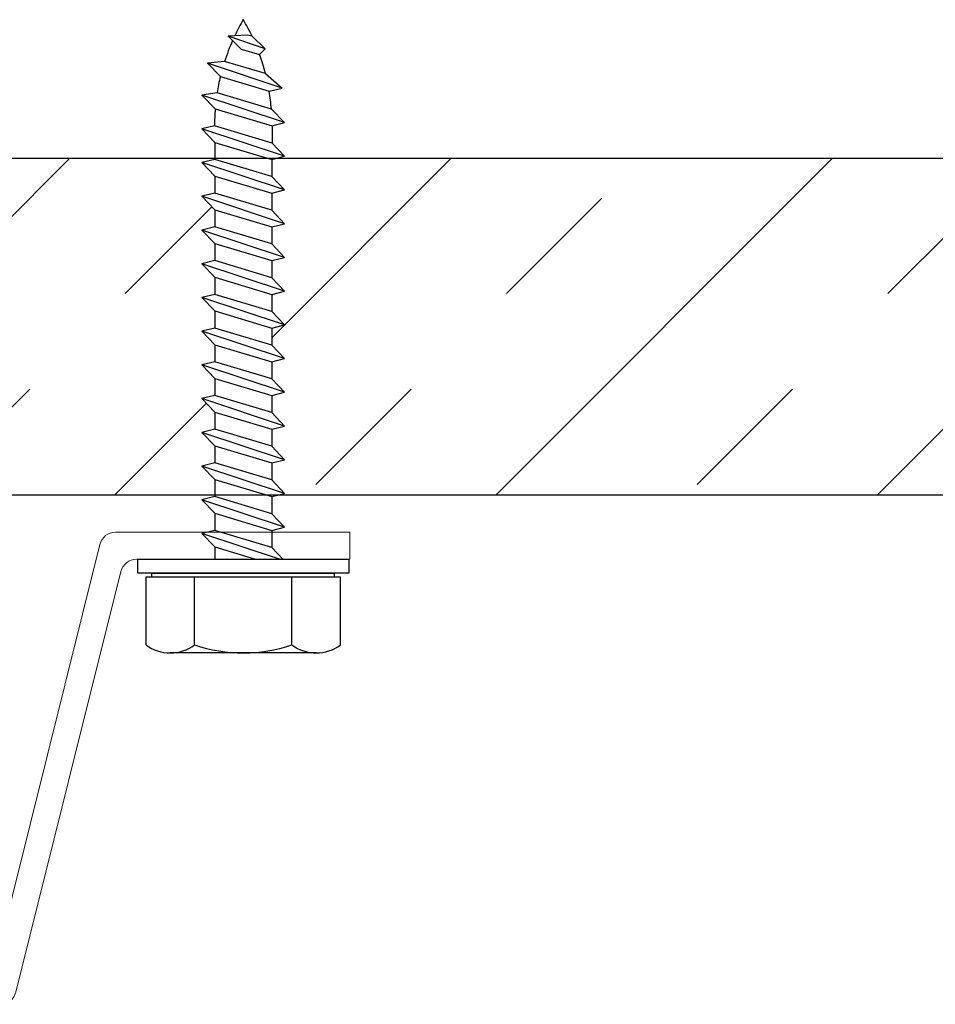
# Model space of a CAD drawing. Extents: x -155 to 512, y -2071 to -1661.
# Drawn here: x 381 to 383, y -2063 to -2061 of the extents above; entities that cross this region are included whole.
import ezdxf

# ---------------------------------------------------------------- set-up
doc = ezdxf.new("R2010")
doc.units = 0
doc.header["$LTSCALE"] = 0.5
doc.header["$MEASUREMENT"] = 0
doc.layers.get('0').update_dxf_attribs({"linetype": 'CONTINUOUS'})
doc.layers.add('.875 HAT CHANNEL', color=3, linetype='CONTINUOUS', lineweight=15)
doc.layers.add('DENS OR PLY', color=52, linetype='CONTINUOUS')

# ---------------------------------------------------------------- blocks, each defined once
blk = doc.blocks.new('a')
at = {"layer": 'DENS OR PLY', "ltscale": 0.09375}
for p, q in [((0.0075, 0.9713), (-0.0281, 0.9696)), ((0.0405, 0.9458), (-0.0281, 0.9696)), ((-0.004, 0.9455), (-0.0281, 0.9696)), ((0.0163, 0.9692), (0.0075, 0.9713)), ((0.0163, 0.9692), (0.0405, 0.9458)), ((-0.004, 0.9455), (0.0303, 0.9352)), ((0.0303, 0.9352), (0.0405, 0.9458)), ((-0.0346, 0.9227), (-0.0664, 0.9196)), ((0.0719, 0.8732), (-0.0664, 0.9196)), ((-0.0425, 0.8945), (-0.0664, 0.9196)), ((0.0412, 0.9), (-0.0346, 0.9227)), ((-0.0425, 0.8945), (0.048, 0.8674)), ((0.0412, 0.9), (0.0719, 0.8732)), ((-0.0485, 0.8644), (-0.0766, 0.8601)), ((0.0767, 0.8093), (-0.0766, 0.8601)), ((-0.052, 0.8349), (-0.0766, 0.8601)), ((0.0521, 0.8342), (-0.0485, 0.8644)), ((0.048, 0.8674), (0.0719, 0.8732)), ((-0.052, 0.8349), (0.0533, 0.8033)), ((0.0521, 0.8342), (0.0767, 0.8093)), ((-0.0533, 0.8033), (-0.0766, 0.7976)), ((0.0533, 0.7713), (-0.0533, 0.8033)), ((0.0533, 0.8033), (0.0767, 0.8093)), ((0.0533, 0.8033), (0.0533, 0.7713)), ((0.0767, 0.7468), (-0.0766, 0.7976)), ((-0.0527, 0.7726), (-0.0766, 0.7976)), ((-0.0527, 0.7726), (0.0528, 0.7409)), ((-0.0527, 0.7726), (-0.0527, 0.7409)), ((0.0533, 0.7713), (0.0767, 0.7468)), ((-0.0527, 0.7409), (-0.0766, 0.7351)), ((0.0767, 0.6843), (-0.0766, 0.7351)), ((-0.0527, 0.7101), (-0.0766, 0.7351)), ((0.0528, 0.7093), (-0.0527, 0.7409)), ((0.0528, 0.7409), (0.0767, 0.7468)), ((0.0528, 0.7409), (0.0528, 0.7093)), ((-0.0527, 0.7101), (0.0528, 0.6784)), ((-0.0527, 0.7101), (-0.0527, 0.6784)), ((0.0528, 0.7093), (0.0767, 0.6843)), ((-0.0527, 0.6784), (-0.0766, 0.6726)), ((0.0528, 0.6468), (-0.0527, 0.6784)), ((0.0528, 0.6784), (0.0767, 0.6843)), ((0.0528, 0.6784), (0.0528, 0.6468)), ((0.0767, 0.6218), (-0.0766, 0.6726)), ((-0.0527, 0.6476), (-0.0766, 0.6726)), ((-0.0527, 0.6476), (0.0528, 0.6159)), ((-0.0527, 0.6476), (-0.0527, 0.6159)), ((0.0528, 0.6468), (0.0767, 0.6218)), ((0.0528, 0.6159), (0.0767, 0.6218)), ((-0.0527, 0.6159), (-0.0766, 0.6101)), ((0.0767, 0.5593), (-0.0766, 0.6101)), ((-0.0527, 0.5851), (-0.0766, 0.6101)), ((0.0528, 0.5843), (-0.0527, 0.6159)), ((0.0528, 0.6159), (0.0528, 0.5843)), ((-0.0527, 0.5851), (0.0528, 0.5534)), ((-0.0527, 0.5851), (-0.0527, 0.5534)), ((0.0528, 0.5843), (0.0767, 0.5593)), ((-0.0527, 0.5534), (-0.0766, 0.5476)), ((0.0767, 0.4968), (-0.0766, 0.5476)), ((-0.0527, 0.5226), (-0.0766, 0.5476)), ((0.0528, 0.5218), (-0.0527, 0.5534)), ((0.0528, 0.5534), (0.0767, 0.5593)), ((0.0528, 0.5534), (0.0528, 0.5218)), ((-0.0527, 0.5226), (0.0528, 0.4909)), ((-0.0527, 0.5226), (-0.0527, 0.4909)), ((0.0528, 0.5218), (0.0767, 0.4968)), ((0.0528, 0.4909), (0.0767, 0.4968)), ((-0.0527, 0.4909), (-0.0766, 0.4851)), ((0.0767, 0.4343), (-0.0766, 0.4851)), ((-0.0527, 0.4601), (-0.0766, 0.4851)), ((0.0528, 0.4593), (-0.0527, 0.4909)), ((0.0528, 0.4909), (0.0528, 0.4593)), ((-0.0527, 0.4601), (0.0528, 0.4284)), ((-0.0527, 0.4601), (-0.0527, 0.4284)), ((0.0528, 0.4593), (0.0767, 0.4343)), ((-0.0527, 0.4284), (-0.0766, 0.4226)), ((0.0767, 0.3718), (-0.0766, 0.4226)), ((-0.0527, 0.3976), (-0.0766, 0.4226)), ((0.0528, 0.3968), (-0.0527, 0.4284)), ((0.0528, 0.4284), (0.0767, 0.4343)), ((0.0528, 0.4284), (0.0528, 0.3968)), ((-0.0527, 0.3976), (0.0528, 0.3659)), ((-0.0527, 0.3976), (-0.0527, 0.3659)), ((0.0528, 0.3968), (0.0767, 0.3718)), ((-0.0527, 0.3659), (-0.0766, 0.3601)), ((0.0528, 0.3343), (-0.0527, 0.3659)), ((0.0528, 0.3659), (0.0767, 0.3718)), ((0.0528, 0.3659), (0.0528, 0.3343)), ((0.0767, 0.3093), (-0.0766, 0.3601)), ((-0.0527, 0.3351), (-0.0766, 0.3601)), ((-0.0527, 0.3351), (0.0528, 0.3034)), ((-0.0527, 0.3351), (-0.0527, 0.3034)), ((0.0528, 0.3343), (0.0767, 0.3093)), ((-0.0527, 0.3034), (-0.0766, 0.2976)), ((0.0767, 0.2468), (-0.0766, 0.2976)), ((-0.0527, 0.2726), (-0.0766, 0.2976)), ((0.0528, 0.2718), (-0.0527, 0.3034)), ((0.0528, 0.3034), (0.0767, 0.3093)), ((0.0528, 0.3034), (0.0528, 0.2718)), ((-0.0527, 0.2726), (0.0528, 0.2409)), ((-0.0527, 0.2726), (-0.0527, 0.2409)), ((0.0528, 0.2718), (0.0767, 0.2468)), ((-0.0527, 0.2409), (-0.0766, 0.2351)), ((0.0528, 0.2093), (-0.0527, 0.2409)), ((0.0528, 0.2409), (0.0767, 0.2468)), ((0.0528, 0.2409), (0.0528, 0.2093)), ((0.0767, 0.1843), (-0.0766, 0.2351)), ((-0.0527, 0.2101), (-0.0766, 0.2351)), ((-0.0527, 0.2101), (0.0528, 0.1784)), ((-0.0527, 0.2101), (-0.0527, 0.1784)), ((0.0528, 0.2093), (0.0767, 0.1843)), ((0.0528, 0.1784), (0.0767, 0.1843)), ((-0.0527, 0.1784), (-0.0766, 0.1726)), ((0.0767, 0.1218), (-0.0766, 0.1726)), ((-0.0527, 0.1476), (-0.0766, 0.1726)), ((0.0528, 0.1468), (-0.0527, 0.1784)), ((0.0528, 0.1784), (0.0528, 0.1468)), ((-0.0527, 0.1476), (0.0528, 0.1159)), ((-0.0527, 0.1476), (-0.0527, 0.1159)), ((0.0528, 0.1468), (0.0767, 0.1218)), ((-0.0527, 0.1159), (-0.0766, 0.1101)), ((0.0767, 0.0593), (-0.0766, 0.1101)), ((-0.0527, 0.0851), (-0.0766, 0.1101)), ((0.0528, 0.0843), (-0.0527, 0.1159)), ((0.0528, 0.1159), (0.0767, 0.1218)), ((0.0528, 0.1159), (0.0528, 0.0843)), ((-0.0527, 0.0851), (0.0528, 0.0534)), ((-0.0527, 0.0851), (-0.0527, 0.0534)), ((0.0528, 0.0843), (0.0767, 0.0593)), ((0.0528, 0.0534), (0.0767, 0.0593)), ((-0.0527, 0.0534), (-0.0766, 0.0476)), ((0.0669, 0), (-0.0766, 0.0476)), ((-0.0527, 0.0226), (-0.0766, 0.0476)), ((0.0528, 0.0218), (-0.0527, 0.0534)), ((0.0528, 0.0534), (0.0528, 0.0218)), ((-0.0527, 0.0226), (0.0226, 0)), ((-0.0527, 0.0226), (-0.0527, 0)), ((0.0528, 0.0218), (0.0736, 0)), ((-0.1693, -0.0334), (-0.1804, -0.0334)), ((-0.1804, -0.0334), (-0.1804, -0.1589)), ((-0.1693, -0.026), (0.1693, -0.026)), ((0.1693, -0.0334), (-0.1693, -0.0334)), ((0.1805, -0.0334), (0.1693, -0.0334)), ((0.1805, -0.1589), (0.1805, -0.0334))]:
    blk.add_line(p, q, dxfattribs=at)
blk.add_lwpolyline([(0.1957, 0), (0.1957, -0.026), (-0.1957, -0.026), (-0.1957, 0)], close=True, dxfattribs=at)
for points in [[(-0.1693, -0.0334), (-0.1693, -0.026)], [(-0.0902, -0.1589), (-0.0902, -0.0334)], [(0.0903, -0.1589), (0.0903, -0.0334)], [(0.1693, -0.0334), (0.1693, -0.026)], [(0.1354, -0.1737), (-0.1353, -0.1737)]]:
    blk.add_lwpolyline(points, dxfattribs=at)
for centre, radius, start, end in [((0.335, 0.8037), 0.3883, 149.629, 154.601), ((-0.335, 0.8037), 0.3883, 25.2251, 30.371), ((0.335, 0.8037), 0.3883, 156.0409, 162.1496), ((-0.335, 0.8037), 0.3883, 14.357, 19.796), ((0.335, 0.8037), 0.3883, 166.4712, 171.0067), ((-0.335, 0.8037), 0.3883, 4.5057, 9.4426), ((0.335, 0.8037), 0.3883, 175.3932, 180.0548), ((-0.1353, -0.0974), 0.0763, 233.7362, 306.2638), ((0, 0.1092), 0.2829, 251.4026, 288.5974), ((0.1354, -0.0974), 0.0763, 233.7362, 306.2638)]:
    blk.add_arc(centre, radius, start, end, dxfattribs=at)

msp = doc.modelspace()

# ---------------------------------------------------------------- hatches: boundary and pattern name
at = {"layer": 'DENS OR PLY', "ltscale": 0.09375}
h = msp.add_hatch(dxfattribs=at)
h.set_pattern_fill('TRANS', color=256, scale=2, angle=45)
h.set_pattern_definition([(45, (0.44193, 0), (-0.35355339, 0.35355339), []), (45, (0.26515, 0.1768), (-0.35355339, 0.35355339), [0.25, -0.25])])
h.paths.add_polyline_path([(384.863, -2062.1197), (384.863, -2061.4954), (381.6762, -2061.4954), (381.6677, -2061.4975), (381.6677, -2061.5291), (381.6915, -2061.5542), (381.6677, -2061.56), (381.6677, -2061.5916), (381.6915, -2061.6167), (381.6677, -2061.6225), (381.6677, -2061.6541), (381.6915, -2061.6792), (381.6677, -2061.685), (381.6677, -2061.7166), (381.6915, -2061.7417), (381.6677, -2061.7475), (381.6677, -2061.7791), (381.6915, -2061.8042), (381.6677, -2061.81), (381.6677, -2061.8416), (381.6915, -2061.8667), (381.6677, -2061.8725), (381.6677, -2061.9041), (381.6915, -2061.9292), (381.6677, -2061.935), (381.6677, -2061.9666), (381.6915, -2061.9917), (381.6677, -2061.9975), (381.6677, -2062.0291), (381.6915, -2062.0542), (381.6677, -2062.06), (381.6677, -2062.0916), (381.6944, -2062.1197)])
h.paths.add_polyline_path([(379.8216, -2061.4954), (379.813, -2061.4975), (379.813, -2061.5291), (379.8369, -2061.5542), (379.813, -2061.56), (379.813, -2061.5916), (379.8369, -2061.6167), (379.813, -2061.6225), (379.813, -2061.6541), (379.8369, -2061.6792), (379.813, -2061.685), (379.813, -2061.7166), (379.8369, -2061.7417), (379.813, -2061.7475), (379.813, -2061.7791), (379.8369, -2061.8042), (379.813, -2061.81), (379.813, -2061.8416), (379.8369, -2061.8667), (379.813, -2061.8725), (379.813, -2061.9041), (379.8369, -2061.9292), (379.813, -2061.935), (379.813, -2061.9666), (379.8369, -2061.9917), (379.813, -2061.9975), (379.813, -2062.0291), (379.8369, -2062.0542), (379.813, -2062.06), (379.813, -2062.0916), (379.8398, -2062.1197), (381.5621, -2062.1197), (381.5621, -2062.0909), (381.5383, -2062.0658), (381.5621, -2062.06), (381.5621, -2062.0284), (381.5383, -2062.0033), (381.5621, -2061.9975), (381.5621, -2061.9659), (381.5383, -2061.9408), (381.5621, -2061.935), (381.5621, -2061.9034), (381.5383, -2061.8783), (381.5621, -2061.8725), (381.5621, -2061.8409), (381.5383, -2061.8158), (381.5621, -2061.81), (381.5621, -2061.7784), (381.5383, -2061.7533), (381.5621, -2061.7475), (381.5621, -2061.7159), (381.5383, -2061.6908), (381.5621, -2061.685), (381.5621, -2061.6534), (381.5383, -2061.6283), (381.5621, -2061.6225), (381.5621, -2061.5909), (381.5383, -2061.5658), (381.5621, -2061.56), (381.5621, -2061.5284), (381.5307, -2061.4954)])
h.paths.add_polyline_path([(378.859, -2061.4954), (378.859, -2062.1197), (379.7075, -2062.1197), (379.7075, -2062.0909), (379.6836, -2062.0658), (379.7075, -2062.06), (379.7075, -2062.0284), (379.6836, -2062.0033), (379.7075, -2061.9975), (379.7075, -2061.9659), (379.6836, -2061.9408), (379.7075, -2061.935), (379.7075, -2061.9034), (379.6836, -2061.8783), (379.7075, -2061.8725), (379.7075, -2061.8409), (379.6836, -2061.8158), (379.7075, -2061.81), (379.7075, -2061.7784), (379.6836, -2061.7533), (379.7075, -2061.7475), (379.7075, -2061.7159), (379.6836, -2061.6908), (379.7075, -2061.685), (379.7075, -2061.6534), (379.6836, -2061.6283), (379.7075, -2061.6225), (379.7075, -2061.5909), (379.6836, -2061.5658), (379.7075, -2061.56), (379.7075, -2061.5284), (379.6761, -2061.4954)])

# ---------------------------------------------------------------- linework, layer by layer
at = {"layer": '.875 HAT CHANNEL', "ltscale": 0.09375}
msp.add_lwpolyline([(380.25, -2063.0134, -0.344151), (380.2209, -2062.9907), (380.026, -2062.2112, 0.344151), (379.9969, -2062.1884), (379.5625, -2062.1884), (379.5625, -2062.2384), (379.9578, -2062.2384, -0.344151), (379.9869, -2062.2612), (380.1818, -2063.0407, 0.344151), (380.2109, -2063.0634), (381.1641, -2063.0634, 0.344151), (381.1932, -2063.0407), (381.3881, -2062.2612, -0.344151), (381.4172, -2062.2384), (381.8125, -2062.2384), (381.8125, -2062.1884), (381.3781, -2062.1884, 0.344151), (381.349, -2062.2112), (381.1542, -2062.9907, -0.344151), (381.1251, -2063.0134)], format="xyb", close=True, dxfattribs=at)
at = {"layer": 'DENS OR PLY', "ltscale": 0.09375}
for points in [[(378.859, -2061.4954), (384.863, -2061.4954)], [(384.863, -2062.1197), (378.859, -2062.1197)]]:
    msp.add_lwpolyline(points, dxfattribs=at)

# ---------------------------------------------------------------- block references
msp.add_blockref('a', (381.6149, -2062.2384))

doc.saveas('drawing.dxf')
